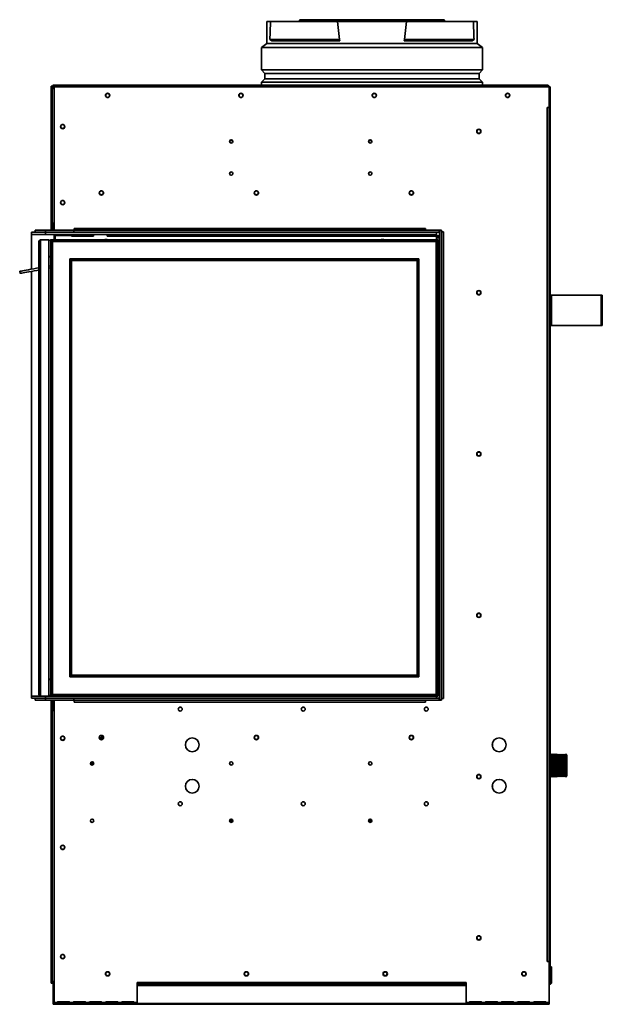
# Model space of a CAD drawing. Units: inches. Extents: x 12 to 193, y 19 to 126.
# Drawn here: x 151 to 172, y 19 to 55 of the extents above; entities that cross this region are included whole.
import ezdxf

# ---------------------------------------------------------------- set-up
doc = ezdxf.new("R2010")
doc.units = ezdxf.units.IN
doc.header["$LTSCALE"] = 12
doc.header["$MEASUREMENT"] = 0

msp = doc.modelspace()

# ---------------------------------------------------------------- linework, layer by layer
at = {"color": 7, "linetype": 'Continuous', "lineweight": 35}
for p, q in [((160.267, 55.022), (160.267, 54.223)), ((160.405, 55.022), (160.267, 55.022)), ((160.405, 55.022), (162.822, 55.022)), ((161.47, 55.087), (161.447, 55.078)), ((161.447, 55.078), (161.47, 55.022)), ((166.697, 55.078), (161.447, 55.078)), ((166.675, 55.087), (161.47, 55.087)), ((165.322, 55.022), (162.822, 55.022)), ((162.899, 54.372), (162.822, 55.022)), ((165.322, 55.022), (165.246, 54.372)), ((165.322, 55.022), (167.74, 55.022)), ((166.674, 55.022), (166.697, 55.078)), ((166.697, 55.078), (166.675, 55.087)), ((167.877, 55.022), (167.74, 55.022)), ((167.877, 54.223), (167.877, 55.022)), ((160.267, 54.223), (160.072, 54.087)), ((160.267, 54.223), (167.877, 54.223)), ((160.379, 54.372), (162.899, 54.372)), ((160.379, 54.372), (160.451, 54.323)), ((160.451, 54.323), (162.905, 54.323)), ((162.905, 54.323), (162.899, 54.372)), ((165.246, 54.372), (165.24, 54.323)), ((165.24, 54.323), (167.694, 54.323)), ((165.246, 54.372), (167.765, 54.372)), ((167.694, 54.323), (167.765, 54.372)), ((168.072, 54.087), (167.877, 54.223)), ((160.072, 54.087), (160.072, 53.272)), ((160.072, 54.087), (168.072, 54.087)), ((168.072, 53.272), (168.072, 54.087)), ((160.072, 53.272), (160.197, 53.147)), ((160.072, 53.272), (168.072, 53.272)), ((160.197, 53.147), (160.197, 52.947)), ((160.197, 53.147), (167.947, 53.147)), ((167.947, 53.147), (168.072, 53.272)), ((167.947, 52.947), (167.947, 53.147)), ((152.579, 52.687), (152.579, 52.723)), ((152.632, 52.723), (152.579, 52.723)), ((152.632, 52.723), (152.632, 52.656)), ((170.409, 52.723), (152.632, 52.723)), ((160.197, 52.947), (160.072, 52.822)), ((160.072, 52.822), (160.072, 52.723)), ((160.072, 52.822), (168.072, 52.822)), ((160.197, 52.947), (167.947, 52.947)), ((168.072, 52.822), (167.947, 52.947)), ((168.072, 52.723), (168.072, 52.822)), ((152.512, 52.687), (152.476, 52.687)), ((152.476, 52.687), (152.476, 47.473)), ((152.512, 52.687), (152.512, 52.656)), ((152.512, 52.687), (152.52, 52.687)), ((152.548, 52.656), (152.512, 52.656)), ((152.512, 52.656), (152.512, 52.603)), ((152.512, 52.603), (152.512, 47.723)), ((152.579, 52.603), (152.512, 52.603)), ((152.548, 52.656), (152.548, 52.603)), ((152.579, 52.62), (152.548, 52.62)), ((152.632, 52.687), (152.579, 52.687)), ((152.579, 52.656), (152.579, 47.473)), ((170.476, 52.656), (152.579, 52.656)), ((152.615, 52.656), (152.615, 52.687)), ((170.476, 52.687), (170.468, 52.687)), ((170.476, 52.656), (170.476, 52.687)), ((170.476, 52.656), (170.512, 52.656)), ((170.476, 52.656), (170.476, 20.875)), ((170.476, 51.906), (170.476, 52.656)), ((170.512, 52.656), (170.512, 20.875)), ((170.409, 51.906), (170.476, 51.906)), ((170.409, 21.017), (170.409, 51.906)), ((170.476, 51.906), (170.476, 21.017)), ((159.036, 50.712), (158.929, 50.712)), ((164.066, 50.712), (163.959, 50.712)), ((151.762, 47.323), (151.762, 47.398)), ((151.762, 47.398), (152.262, 47.398)), ((151.887, 47.473), (151.887, 47.398)), ((152.262, 47.473), (151.887, 47.473)), ((152.262, 47.473), (153.287, 47.473)), ((152.262, 47.473), (152.262, 47.398)), ((152.262, 47.398), (152.262, 47.323)), ((166.408, 47.398), (152.262, 47.398)), ((152.512, 47.723), (152.512, 47.473)), ((152.548, 47.723), (152.512, 47.723)), ((152.548, 47.723), (152.579, 47.723)), ((152.548, 47.723), (152.548, 47.473)), ((152.549, 47.534), (152.579, 47.534)), ((153.287, 47.473), (153.287, 47.398)), ((166.497, 47.473), (153.287, 47.473)), ((153.307, 47.54), (166.005, 47.54)), ((153.307, 47.473), (153.307, 47.54)), ((166.005, 47.54), (166.005, 47.473)), ((166.408, 47.323), (166.408, 47.398)), ((166.497, 47.398), (166.408, 47.398)), ((166.497, 47.473), (166.497, 47.398)), ((166.587, 47.473), (166.497, 47.473)), ((166.512, 47.463), (166.512, 30.483)), ((166.587, 47.463), (166.512, 47.463)), ((166.587, 47.463), (166.587, 47.473)), ((166.587, 47.463), (166.587, 30.483)), ((166.587, 47.411), (166.654, 47.411)), ((166.654, 47.411), (166.654, 30.535)), ((152.262, 47.323), (151.762, 47.323)), ((151.762, 47.323), (151.762, 46.062)), ((152.026, 30.683), (152.026, 47.063)), ((152.086, 47.123), (152.086, 30.623)), ((152.086, 47.123), (152.386, 47.123)), ((166.408, 47.323), (152.262, 47.323)), ((152.386, 30.623), (152.386, 47.123)), ((152.454, 47.128), (166.455, 47.128)), ((152.454, 30.623), (152.454, 47.128)), ((166.395, 47.068), (152.514, 47.068)), ((152.514, 47.068), (152.514, 30.683)), ((152.615, 47.255), (152.579, 47.255)), ((152.579, 47.128), (152.579, 47.255)), ((152.615, 47.128), (152.615, 47.287)), ((152.615, 47.287), (153.209, 47.287)), ((152.647, 47.287), (152.647, 47.323)), ((153.209, 47.287), (153.209, 47.252)), ((153.212, 47.287), (153.209, 47.287)), ((153.209, 47.252), (153.212, 47.252)), ((153.212, 47.315), (153.212, 47.323)), ((153.212, 47.315), (153.212, 47.255)), ((153.212, 47.252), (153.212, 47.255)), ((153.212, 47.255), (154.001, 47.255)), ((154.001, 47.255), (154.001, 47.323)), ((154.001, 47.287), (154.005, 47.287)), ((154.001, 47.255), (154.001, 47.252)), ((154.001, 47.252), (154.005, 47.252)), ((154.005, 47.252), (154.005, 47.323)), ((154.498, 47.323), (154.498, 47.252)), ((154.498, 47.287), (154.501, 47.287)), ((154.498, 47.252), (154.501, 47.252)), ((154.501, 47.323), (154.501, 47.255)), ((154.501, 47.252), (154.501, 47.255)), ((154.501, 47.255), (166.408, 47.255)), ((166.395, 30.683), (166.395, 47.068)), ((166.408, 47.255), (166.408, 47.323)), ((166.408, 47.128), (166.408, 47.255)), ((166.512, 47.233), (166.408, 47.233)), ((166.455, 47.128), (166.455, 30.623)), ((166.455, 47.108), (166.512, 47.108)), ((166.455, 47.083), (166.512, 47.083)), ((166.455, 46.761), (166.512, 46.761)), ((153.144, 46.438), (165.765, 46.438)), ((153.144, 31.313), (153.144, 46.438)), ((165.705, 46.378), (153.204, 46.378)), ((153.204, 46.378), (153.204, 31.373)), ((165.705, 31.373), (165.705, 46.378)), ((165.765, 46.438), (165.765, 31.313)), ((166.455, 46.502), (166.512, 46.502)), ((151.333, 45.986), (151.346, 45.912)), ((151.762, 45.986), (151.762, 30.623)), ((166.455, 45.825), (166.512, 45.825)), ((166.455, 45.608), (166.512, 45.608)), ((170.548, 45.129), (170.512, 45.129)), ((170.548, 45.129), (170.548, 44.027)), ((170.548, 45.129), (170.566, 45.129)), ((170.566, 45.129), (170.566, 44.027)), ((170.566, 45.129), (172.362, 45.129)), ((172.362, 45.129), (172.362, 44.027)), ((172.362, 45.129), (172.402, 45.129)), ((172.402, 44.027), (172.402, 45.129)), ((170.548, 44.027), (170.512, 44.027)), ((170.548, 44.027), (170.566, 44.027)), ((170.566, 44.027), (172.362, 44.027)), ((172.362, 44.027), (172.402, 44.027)), ((153.204, 31.373), (165.705, 31.373)), ((165.765, 31.313), (153.144, 31.313)), ((166.512, 31.261), (166.455, 31.261)), ((166.512, 31.173), (166.455, 31.173)), ((166.512, 31.153), (166.455, 31.153)), ((152.514, 30.683), (166.395, 30.683)), ((166.395, 30.683), (166.455, 30.623)), ((151.762, 30.548), (151.762, 30.623)), ((151.762, 30.623), (152.262, 30.623)), ((152.262, 30.548), (151.762, 30.548)), ((151.887, 30.473), (151.887, 30.548)), ((152.262, 30.473), (151.887, 30.473)), ((152.262, 30.623), (152.262, 30.548)), ((152.262, 30.623), (166.408, 30.623)), ((152.262, 30.548), (166.408, 30.548)), ((152.262, 30.473), (152.262, 30.548)), ((152.262, 30.473), (153.287, 30.473)), ((152.476, 30.473), (152.476, 27.604)), ((152.512, 30.473), (152.512, 30.098)), ((152.548, 30.473), (152.548, 30.098)), ((152.579, 30.412), (152.549, 30.412)), ((152.579, 30.473), (152.579, 19.54)), ((153.287, 30.473), (153.287, 30.548)), ((153.287, 30.473), (166.497, 30.473)), ((153.307, 30.406), (153.307, 30.473)), ((166.005, 30.406), (153.307, 30.406)), ((166.005, 30.473), (166.005, 30.406)), ((166.408, 30.623), (166.408, 30.548)), ((166.455, 30.623), (166.408, 30.623)), ((166.408, 30.548), (166.497, 30.548)), ((166.497, 30.473), (166.497, 30.548)), ((166.497, 30.473), (166.587, 30.473)), ((166.587, 30.483), (166.512, 30.483)), ((166.654, 30.535), (166.587, 30.535)), ((166.587, 30.473), (166.587, 30.483)), ((152.548, 30.098), (152.512, 30.098)), ((152.512, 30.098), (152.512, 20.3)), ((152.579, 30.098), (152.548, 30.098)), ((154.219, 29.117), (154.226, 29.124)), ((154.226, 29.124), (154.349, 29.093)), ((154.262, 29.115), (154.291, 29.138)), ((154.291, 29.138), (154.355, 29.112)), ((154.302, 29.192), (154.298, 29.135)), ((168.437, 28.94), (168.437, 28.781)), ((170.517, 28.532), (170.512, 28.526)), ((170.522, 28.532), (170.517, 28.532)), ((170.517, 27.967), (170.517, 28.532)), ((170.553, 28.474), (170.522, 28.532)), ((170.522, 28.532), (170.522, 27.689)), ((170.589, 28.532), (170.553, 28.474)), ((170.592, 28.532), (170.589, 28.532)), ((170.589, 27.967), (170.589, 28.532)), ((170.625, 28.472), (170.592, 28.532)), ((170.592, 28.532), (170.592, 27.689)), ((170.661, 28.53), (170.625, 28.472)), ((170.664, 28.53), (170.661, 28.53)), ((170.661, 28.53), (170.661, 27.691)), ((170.696, 28.47), (170.664, 28.53)), ((170.664, 28.53), (170.664, 27.691)), ((170.732, 28.528), (170.696, 28.47)), ((170.735, 28.528), (170.732, 28.528)), ((170.732, 28.528), (170.732, 27.693)), ((170.767, 28.467), (170.735, 28.528)), ((170.735, 28.528), (170.735, 27.693)), ((170.804, 28.526), (170.767, 28.467)), ((170.806, 28.526), (170.804, 28.526)), ((170.804, 28.526), (170.804, 27.695)), ((170.839, 28.465), (170.806, 28.526)), ((170.806, 28.526), (170.806, 27.695)), ((170.875, 28.523), (170.839, 28.465)), ((170.878, 28.523), (170.875, 28.523)), ((170.875, 28.523), (170.875, 27.697)), ((170.91, 28.463), (170.878, 28.523)), ((170.878, 28.523), (170.878, 27.698)), ((170.946, 28.521), (170.91, 28.463)), ((170.949, 28.521), (170.946, 28.521)), ((170.946, 28.521), (170.946, 27.7)), ((170.982, 28.461), (170.949, 28.521)), ((170.949, 28.521), (170.949, 27.7)), ((171.018, 28.519), (170.982, 28.461)), ((171.021, 28.519), (171.018, 28.519)), ((171.018, 28.519), (171.018, 27.702)), ((171.053, 28.458), (171.021, 28.519)), ((171.021, 28.519), (171.021, 27.702)), ((171.089, 28.517), (171.053, 28.458)), ((171.092, 28.517), (171.089, 28.517)), ((171.089, 28.517), (171.089, 27.704)), ((171.124, 28.456), (171.092, 28.517)), ((171.092, 28.517), (171.092, 27.704)), ((170.476, 28.486), (170.476, 28.486)), ((170.553, 28.474), (170.553, 27.747)), ((170.625, 28.472), (170.625, 27.749)), ((170.696, 28.47), (170.696, 27.751)), ((170.767, 28.467), (170.767, 27.754)), ((170.839, 28.465), (170.839, 27.756)), ((170.91, 28.463), (170.91, 27.758)), ((170.982, 28.461), (170.982, 27.76)), ((171.053, 28.458), (171.053, 27.763)), ((171.124, 28.456), (171.124, 27.765)), ((170.517, 27.689), (170.517, 27.967)), ((170.589, 27.689), (170.589, 27.967)), ((152.476, 27.604), (152.512, 27.604)), ((152.476, 27.577), (152.476, 27.604)), ((152.476, 27.577), (152.512, 27.577)), ((152.476, 27.577), (152.476, 27.464)), ((152.512, 27.464), (152.476, 27.464)), ((152.476, 27.464), (152.476, 27.444)), ((152.512, 27.444), (152.476, 27.444)), ((152.476, 27.416), (152.476, 27.444)), ((168.437, 27.44), (168.437, 27.281)), ((170.476, 27.734), (170.476, 27.735)), ((170.512, 27.695), (170.517, 27.689)), ((170.517, 27.689), (170.522, 27.689)), ((170.522, 27.689), (170.553, 27.747)), ((170.553, 27.747), (170.589, 27.689)), ((170.589, 27.689), (170.592, 27.689)), ((170.592, 27.689), (170.625, 27.749)), ((170.625, 27.749), (170.661, 27.691)), ((170.661, 27.691), (170.664, 27.691)), ((170.664, 27.691), (170.696, 27.751)), ((170.696, 27.751), (170.732, 27.693)), ((170.732, 27.693), (170.735, 27.693)), ((170.735, 27.693), (170.767, 27.754)), ((170.767, 27.754), (170.804, 27.695)), ((170.804, 27.695), (170.806, 27.695)), ((170.806, 27.695), (170.839, 27.756)), ((170.839, 27.756), (170.875, 27.697)), ((170.875, 27.697), (170.878, 27.698)), ((170.878, 27.698), (170.91, 27.758)), ((170.91, 27.758), (170.946, 27.7)), ((170.946, 27.7), (170.949, 27.7)), ((170.949, 27.7), (170.982, 27.76)), ((170.982, 27.76), (171.018, 27.702)), ((171.018, 27.702), (171.021, 27.702)), ((171.021, 27.702), (171.053, 27.763)), ((171.053, 27.763), (171.089, 27.704)), ((171.089, 27.704), (171.092, 27.704)), ((171.092, 27.704), (171.124, 27.765)), ((152.476, 27.416), (152.512, 27.416)), ((152.476, 21.669), (152.476, 27.416)), ((158.922, 26.11), (159.042, 26.11)), ((163.952, 26.11), (164.072, 26.11)), ((170.476, 24.7), (170.476, 24.7)), ((170.476, 23.986), (170.476, 23.986)), ((152.476, 21.669), (152.512, 21.669)), ((152.476, 21.641), (152.476, 21.669)), ((152.476, 21.641), (152.512, 21.641)), ((152.476, 21.641), (152.476, 21.621)), ((152.512, 21.621), (152.476, 21.621)), ((152.476, 21.621), (152.476, 21.508)), ((152.512, 21.508), (152.476, 21.508)), ((152.476, 21.481), (152.476, 21.508)), ((152.476, 21.481), (152.512, 21.481)), ((152.476, 21.481), (152.476, 20.236)), ((170.476, 21.536), (170.476, 21.536)), ((170.476, 21.017), (170.409, 21.017)), ((170.476, 21.017), (170.476, 19.54)), ((170.476, 20.875), (170.512, 20.875)), ((170.476, 20.875), (170.476, 20.825)), ((170.476, 20.825), (170.525, 20.825)), ((170.512, 20.875), (170.512, 20.825)), ((170.525, 20.825), (170.525, 20.267)), ((170.532, 20.267), (170.532, 20.825)), ((170.532, 20.825), (170.568, 20.825)), ((170.568, 20.267), (170.568, 20.825)), ((152.512, 20.236), (152.476, 20.236)), ((152.512, 20.3), (152.579, 20.3)), ((152.512, 20.3), (152.512, 20.267)), ((152.512, 20.236), (152.512, 20.267)), ((152.548, 20.267), (152.512, 20.267)), ((152.52, 20.236), (152.512, 20.236)), ((152.545, 19.54), (152.545, 20.209)), ((152.548, 20.3), (152.548, 20.267)), ((152.579, 20.299), (152.548, 20.299)), ((155.579, 20.267), (167.476, 20.267)), ((155.579, 19.54), (155.579, 20.267)), ((155.579, 20.2), (167.476, 20.2)), ((167.476, 20.164), (155.579, 20.164)), ((167.476, 20.267), (167.476, 19.54)), ((170.476, 20.2), (170.501, 20.2)), ((170.532, 20.267), (170.568, 20.267)), ((152.545, 19.473), (152.545, 19.54)), ((152.545, 19.473), (152.643, 19.473)), ((152.579, 19.54), (152.579, 19.509)), ((152.677, 19.54), (152.579, 19.54)), ((152.579, 19.509), (152.579, 19.473)), ((152.829, 19.509), (152.579, 19.509)), ((152.829, 19.473), (152.579, 19.473)), ((152.643, 19.473), (152.695, 19.473)), ((152.695, 19.473), (153.07, 19.473)), ((153.012, 19.567), (152.721, 19.567)), ((153.104, 19.568), (152.729, 19.568)), ((155.329, 19.509), (152.829, 19.509)), ((152.829, 19.509), (152.829, 19.473)), ((155.329, 19.473), (152.829, 19.473)), ((153.012, 19.509), (153.012, 19.568)), ((153.07, 19.473), (153.122, 19.473)), ((153.122, 19.473), (153.224, 19.473)), ((153.259, 19.54), (153.156, 19.54)), ((153.224, 19.473), (153.276, 19.473)), ((153.276, 19.473), (153.651, 19.473)), ((153.686, 19.568), (153.311, 19.568)), ((153.651, 19.473), (153.703, 19.473)), ((153.703, 19.473), (153.805, 19.473)), ((153.84, 19.54), (153.738, 19.54)), ((153.805, 19.473), (153.857, 19.473)), ((153.857, 19.473), (154.232, 19.473)), ((154.267, 19.568), (153.892, 19.568)), ((154.232, 19.473), (154.284, 19.473)), ((154.284, 19.473), (154.386, 19.473)), ((154.421, 19.54), (154.319, 19.54)), ((154.386, 19.473), (154.438, 19.473)), ((154.438, 19.473), (154.813, 19.473)), ((154.848, 19.568), (154.473, 19.568)), ((154.813, 19.473), (154.865, 19.473)), ((154.865, 19.473), (154.968, 19.473)), ((155.002, 19.54), (154.9, 19.54)), ((154.968, 19.473), (155.02, 19.473)), ((155.02, 19.473), (155.395, 19.473)), ((155.429, 19.568), (155.054, 19.568)), ((155.329, 19.509), (155.329, 19.473)), ((155.579, 19.509), (155.329, 19.509)), ((155.579, 19.473), (155.329, 19.473)), ((155.395, 19.473), (155.447, 19.473)), ((155.447, 19.473), (155.545, 19.473)), ((155.579, 19.54), (155.481, 19.54)), ((155.545, 19.473), (155.545, 19.473)), ((155.579, 19.509), (155.579, 19.54)), ((155.579, 19.509), (155.579, 19.473)), ((155.579, 19.473), (167.476, 19.473)), ((167.401, 19.473), (167.499, 19.473)), ((167.401, 19.473), (167.401, 19.473)), ((167.476, 19.54), (167.476, 19.509)), ((167.574, 19.54), (167.476, 19.54)), ((167.476, 19.509), (167.476, 19.473)), ((167.726, 19.509), (167.476, 19.509)), ((167.726, 19.473), (167.476, 19.473)), ((167.499, 19.473), (167.551, 19.473)), ((167.551, 19.473), (167.926, 19.473)), ((168.001, 19.568), (167.626, 19.568)), ((170.226, 19.509), (167.726, 19.509)), ((167.726, 19.509), (167.726, 19.473)), ((170.226, 19.473), (167.726, 19.473)), ((167.926, 19.473), (167.978, 19.473)), ((167.978, 19.473), (168.081, 19.473)), ((168.156, 19.54), (168.053, 19.54)), ((168.081, 19.473), (168.133, 19.473)), ((168.133, 19.473), (168.508, 19.473)), ((168.583, 19.568), (168.208, 19.568)), ((168.508, 19.473), (168.56, 19.473)), ((168.56, 19.473), (168.662, 19.473)), ((168.737, 19.54), (168.635, 19.54)), ((168.662, 19.473), (168.714, 19.473)), ((168.714, 19.473), (169.089, 19.473)), ((169.164, 19.568), (168.789, 19.568)), ((169.089, 19.473), (169.141, 19.473)), ((169.141, 19.473), (169.243, 19.473)), ((169.318, 19.54), (169.216, 19.54)), ((169.243, 19.473), (169.295, 19.473)), ((169.295, 19.473), (169.67, 19.473)), ((169.745, 19.568), (169.37, 19.568)), ((169.67, 19.473), (169.722, 19.473)), ((169.722, 19.473), (169.824, 19.473)), ((169.899, 19.54), (169.797, 19.54)), ((169.824, 19.473), (169.876, 19.473)), ((169.876, 19.473), (170.251, 19.473)), ((170.326, 19.568), (169.951, 19.568)), ((170.068, 19.568), (170.068, 19.509)), ((170.251, 19.567), (170.068, 19.567)), ((170.476, 19.509), (170.226, 19.509)), ((170.226, 19.509), (170.226, 19.473)), ((170.476, 19.473), (170.226, 19.473)), ((170.251, 19.473), (170.303, 19.473)), ((170.303, 19.473), (170.401, 19.473)), ((170.476, 19.54), (170.378, 19.54)), ((170.401, 19.473), (170.401, 19.473)), ((170.476, 19.509), (170.476, 19.54)), ((170.476, 19.509), (170.476, 19.473))]:
    msp.add_line(p, q, dxfattribs=at)
at = {"color": 8, "linetype": 'Continuous', "lineweight": 35}
for p, q in [((154.005, 47.255), (154.001, 47.255)), ((154.501, 47.255), (154.498, 47.255)), ((166.408, 47.267), (166.512, 47.267)), ((166.512, 47.202), (166.408, 47.202)), ((166.455, 31.198), (166.512, 31.198)), ((166.512, 30.904), (166.455, 30.904)), ((166.455, 30.886), (166.512, 30.886)), ((155.579, 20.148), (167.476, 20.148)), ((170.525, 20.267), (170.476, 20.267)), ((152.579, 19.54), (152.545, 19.54)), ((152.695, 19.473), (152.695, 19.473)), ((153.07, 19.473), (153.07, 19.473)), ((153.276, 19.473), (153.276, 19.473)), ((153.651, 19.473), (153.651, 19.473)), ((153.857, 19.473), (153.857, 19.473)), ((154.232, 19.473), (154.232, 19.473)), ((154.438, 19.473), (154.438, 19.473)), ((154.813, 19.473), (154.813, 19.473)), ((155.02, 19.473), (155.02, 19.473)), ((155.395, 19.473), (155.395, 19.473)), ((167.476, 19.507), (155.579, 19.507)), ((167.551, 19.473), (167.551, 19.473)), ((167.926, 19.473), (167.926, 19.473)), ((168.133, 19.473), (168.133, 19.473)), ((168.508, 19.473), (168.508, 19.473)), ((168.714, 19.473), (168.714, 19.473)), ((169.089, 19.473), (169.089, 19.473)), ((169.295, 19.473), (169.295, 19.473)), ((169.67, 19.473), (169.67, 19.473)), ((169.876, 19.473), (169.876, 19.473)), ((170.251, 19.473), (170.251, 19.473)), ((170.379, 19.54), (170.303, 19.54))]:
    msp.add_line(p, q, dxfattribs=at)
at = {"color": 7, "linetype": 'Continuous', "lineweight": 35, "flags": 128}
for points in [[(152.454, 47.128), (152.455, 47.127), (152.458, 47.125), (152.462, 47.12), (152.468, 47.114), (152.476, 47.107), (152.484, 47.098), (152.494, 47.089), (152.504, 47.079), (152.514, 47.068)], [(164.406, 47.128), (164.439, 47.132), (164.505, 47.128)], [(166.395, 47.068), (166.407, 47.08), (166.418, 47.091), (166.429, 47.101), (166.438, 47.111), (166.445, 47.118), (166.451, 47.124), (166.454, 47.127), (166.455, 47.128)], [(153.144, 46.438), (153.156, 46.426), (153.167, 46.415), (153.178, 46.405), (153.187, 46.396), (153.194, 46.388), (153.2, 46.383), (153.203, 46.379), (153.204, 46.378)], [(165.765, 46.438), (165.754, 46.426), (165.742, 46.415), (165.732, 46.405), (165.723, 46.396), (165.716, 46.388), (165.71, 46.383), (165.707, 46.379), (165.705, 46.378)], [(151.333, 45.986), (151.339, 45.987), (151.36, 45.991), (151.394, 45.997), (151.441, 46.005), (151.5, 46.015), (151.57, 46.028), (151.651, 46.042), (151.741, 46.058), (151.839, 46.075), (151.944, 46.094), (152.026, 46.108)], [(151.346, 45.912), (151.352, 45.913), (151.373, 45.917), (151.407, 45.923), (151.454, 45.931), (151.513, 45.942), (151.583, 45.954), (151.664, 45.968), (151.754, 45.984), (151.852, 46.001), (151.957, 46.02), (152.026, 46.032)], [(152.386, 46.172), (152.399, 46.174), (152.454, 46.184)], [(152.386, 46.096), (152.412, 46.1), (152.454, 46.108)], [(153.204, 31.373), (153.203, 31.372), (153.2, 31.369), (153.194, 31.363), (153.187, 31.356), (153.178, 31.346), (153.167, 31.336), (153.156, 31.325), (153.144, 31.313)], [(165.705, 31.373), (165.706, 31.372), (165.709, 31.37), (165.713, 31.365), (165.719, 31.359), (165.727, 31.352), (165.735, 31.343), (165.745, 31.334), (165.755, 31.324), (165.765, 31.313)], [(152.454, 30.623), (152.456, 30.624), (152.459, 30.628), (152.465, 30.633), (152.472, 30.641), (152.481, 30.65), (152.491, 30.66), (152.503, 30.671), (152.514, 30.683)]]:
    msp.add_lwpolyline(points, dxfattribs=at)
at = {"color": 7, "linetype": 'Continuous', "lineweight": 35}
for centre, radius in [((154.512, 52.348), 0.078), ((154.512, 52.348), 0.07), ((159.334, 52.348), 0.078), ((159.334, 52.348), 0.07), ((164.155, 52.348), 0.078), ((164.155, 52.348), 0.07), ((168.976, 52.348), 0.078), ((168.976, 52.348), 0.07), ((152.887, 51.223), 0.078), ((152.887, 51.223), 0.07), ((167.937, 51.048), 0.078), ((167.937, 51.048), 0.07), ((158.982, 50.686), 0.06), ((164.012, 50.686), 0.06), ((158.982, 49.523), 0.06), ((164.012, 49.523), 0.06), ((154.287, 48.823), 0.078), ((154.287, 48.823), 0.07), ((159.892, 48.823), 0.078), ((159.892, 48.823), 0.07), ((165.497, 48.823), 0.078), ((165.497, 48.823), 0.07), ((152.887, 48.473), 0.078), ((152.887, 48.473), 0.07), ((167.937, 45.213), 0.078), ((167.937, 45.213), 0.07), ((167.937, 39.379), 0.078), ((167.937, 39.379), 0.07), ((167.937, 33.544), 0.078), ((167.937, 33.544), 0.07), ((157.139, 30.151), 0.07), ((161.587, 30.151), 0.07), ((166.036, 30.151), 0.07), ((152.887, 29.098), 0.078), ((152.887, 29.098), 0.07), ((154.287, 29.123), 0.078), ((154.287, 29.123), 0.07), ((157.574, 28.86), 0.25), ((159.892, 29.123), 0.078), ((159.892, 29.123), 0.07), ((165.497, 29.123), 0.078), ((165.497, 29.123), 0.07), ((168.674, 28.86), 0.25), ((153.952, 28.186), 0.06), ((158.982, 28.186), 0.06), ((164.012, 28.186), 0.06), ((167.937, 27.709), 0.078), ((157.574, 27.36), 0.25), ((167.937, 27.709), 0.07), ((168.674, 27.36), 0.25), ((157.139, 26.727), 0.07), ((161.587, 26.727), 0.07), ((166.036, 26.727), 0.07), ((153.952, 26.113), 0.06), ((158.982, 26.113), 0.06), ((164.012, 26.113), 0.06), ((152.887, 25.149), 0.078), ((152.887, 25.149), 0.07), ((167.937, 21.875), 0.078), ((167.937, 21.875), 0.07), ((152.887, 21.2), 0.078), ((152.887, 21.2), 0.07), ((154.512, 20.575), 0.078), ((154.512, 20.575), 0.07), ((159.531, 20.575), 0.078), ((159.531, 20.575), 0.07), ((164.55, 20.575), 0.078), ((164.55, 20.575), 0.07), ((169.568, 20.575), 0.078), ((169.568, 20.575), 0.07)]:
    msp.add_circle(centre, radius, dxfattribs=at)
for centre, radius, start, end in [((152.579, 52.656), 0.067, 90, 180), ((152.579, 52.656), 0.031, 90, 180), ((152.579, 47.54), 0.031, 180, 270), ((152.579, 47.54), 0.067, 242.4394, 270), ((152.086, 47.063), 0.06, 90, 180), ((152.465, 47.048), 0.0787, 97.9032, 180), ((152.647, 47.255), 0.068, 90, 180), ((154.454, 46.821), 0.315, 77.0907, 102.9093), ((154.454, 46.821), 0.311, 80.7739, 99.2261), ((164.455, 46.821), 0.315, 77.0907, 102.9093), ((152.465, 46.584), 0.0787, 180, 262.0968), ((152.465, 31.162), 0.0787, 97.9032, 180), ((152.086, 30.683), 0.06, 180, 270), ((152.465, 30.698), 0.0787, 180, 251.6044), ((152.579, 30.406), 0.067, 90, 117.5606), ((152.579, 30.406), 0.031, 90, 180), ((152.579, 20.267), 0.067, 180, 270), ((152.579, 20.267), 0.031, 180, 270), ((152.729, 19.505), 0.0625, 90, 146.2802), ((153.104, 19.505), 0.0625, 33.7198, 90), ((153.311, 19.505), 0.0625, 90, 146.2802), ((153.686, 19.505), 0.0625, 33.7198, 90), ((153.892, 19.505), 0.0625, 90, 146.2802), ((154.267, 19.505), 0.0625, 33.7198, 90), ((154.473, 19.505), 0.0625, 90, 146.2802), ((154.848, 19.505), 0.0625, 33.7198, 90), ((155.054, 19.505), 0.0625, 90, 146.2802), ((155.429, 19.505), 0.0625, 33.7198, 90), ((167.626, 19.505), 0.0625, 90, 146.2802), ((168.001, 19.505), 0.0625, 33.7198, 90), ((168.208, 19.505), 0.0625, 90, 146.2802), ((168.583, 19.505), 0.0625, 33.7198, 90), ((168.789, 19.505), 0.0625, 90, 146.2802), ((169.164, 19.505), 0.0625, 33.7198, 90), ((169.37, 19.505), 0.0625, 90, 146.2802), ((169.745, 19.505), 0.0625, 33.7198, 90), ((169.951, 19.505), 0.0625, 90, 146.2802), ((170.251, 19.505), 0.0625, 33.8106, 89.9983), ((170.326, 19.505), 0.0625, 33.7198, 90)]:
    msp.add_arc(centre, radius, start, end, dxfattribs=at)
for start_param, end_param in [(1.242342, 1.263118), (5.020067, 5.040844)]:
    msp.add_ellipse((164.072, 44.397), major_axis=(0, 32.938), ratio=0.117645, start_param=start_param, end_param=end_param, dxfattribs=at)
for points, knots in [([(170.433, 52.656), (170.431, 52.665), (170.427, 52.683), (170.421, 52.705), (170.415, 52.72), (170.411, 52.722), (170.409, 52.723)], [0, 0, 0, 0, 0.250012, 0.499996, 0.750006, 1, 1, 1, 1]), ([(170.409, 52.723), (170.418, 52.722), (170.436, 52.72), (170.458, 52.705), (170.473, 52.683), (170.475, 52.665), (170.476, 52.656)], [0, 0, 0, 0, 0.250001, 0.500002, 0.749986, 1, 1, 1, 1]), ([(170.428, 52.681), (170.429, 52.68), (170.434, 52.677), (170.439, 52.668), (170.44, 52.66), (170.44, 52.656)], [0, 0, 0, 0, 0.154593, 0.577297, 1, 1, 1, 1]), ([(153.978, 28.239), (153.974, 28.236), (153.961, 28.226), (153.949, 28.201), (153.947, 28.169), (153.953, 28.143), (153.962, 28.131), (153.965, 28.128)], [0, 0, 0, 0, 0.11846, 0.387197, 0.65614, 0.914289, 1, 1, 1, 1]), ([(153.95, 28.165), (153.949, 28.16), (153.946, 28.147), (153.953, 28.134), (153.957, 28.127)], [0, 0, 0, 0, 0.376636, 1, 1, 1, 1]), ([(153.976, 28.24), (153.967, 28.232), (153.956, 28.223), (153.955, 28.21), (153.955, 28.208)], [0, 0, 0, 0, 0.834078, 1, 1, 1, 1]), ([(170.525, 20.267), (170.523, 20.258), (170.521, 20.249), (170.517, 20.233), (170.515, 20.226), (170.511, 20.213), (170.509, 20.208), (170.505, 20.201), (170.503, 20.2), (170.501, 20.2)], [0, 0, 0, 0, 0.25, 0.25, 0.5, 0.5, 0.75, 0.75, 1, 1, 1, 1]), ([(170.501, 20.2), (170.51, 20.2), (170.519, 20.201), (170.535, 20.208), (170.543, 20.213), (170.555, 20.226), (170.56, 20.233), (170.567, 20.249), (170.568, 20.258), (170.568, 20.267)], [0, 0, 0, 0, 0.25, 0.25, 0.5, 0.5, 0.75, 0.75, 1, 1, 1, 1]), ([(170.52, 20.242), (170.521, 20.243), (170.526, 20.246), (170.531, 20.255), (170.532, 20.263), (170.532, 20.267)], [0, 0, 0, 0, 0.1546212, 0.5773246, 1, 1, 1, 1]), ([(152.677, 19.54), (152.676, 19.538), (152.673, 19.535), (152.669, 19.529), (152.667, 19.523), (152.667, 19.518), (152.667, 19.514), (152.669, 19.511), (152.673, 19.509), (152.676, 19.509), (152.677, 19.509)], [0, 0, 0, 0, 0.132851, 0.259314, 0.380975, 0.500045, 0.61837, 0.738041, 0.863838, 1, 1, 1, 1]), ([(152.677, 19.54), (152.676, 19.536), (152.673, 19.528), (152.67, 19.517), (152.669, 19.511), (152.668, 19.509)], [0, 0, 0, 0, 0.377825, 0.769312, 1, 1, 1, 1]), ([(153.164, 19.517), (153.163, 19.521), (153.161, 19.528), (153.158, 19.536), (153.156, 19.54)], [0, 0, 0, 0, 0.45748, 1, 1, 1, 1]), ([(153.156, 19.509), (153.158, 19.509), (153.161, 19.509), (153.164, 19.511), (153.166, 19.514), (153.167, 19.518), (153.166, 19.523), (153.164, 19.529), (153.161, 19.535), (153.158, 19.538), (153.156, 19.54)], [0, 0, 0, 0, 0.132853, 0.259305, 0.380973, 0.500032, 0.618385, 0.738023, 0.863832, 1, 1, 1, 1]), ([(153.259, 19.54), (153.257, 19.538), (153.254, 19.535), (153.251, 19.529), (153.249, 19.523), (153.248, 19.518), (153.249, 19.514), (153.251, 19.511), (153.254, 19.509), (153.257, 19.509), (153.259, 19.509)], [0, 0, 0, 0, 0.132851, 0.259315, 0.380975, 0.500046, 0.61837, 0.73804, 0.863838, 1, 1, 1, 1]), ([(153.259, 19.54), (153.257, 19.536), (153.254, 19.528), (153.252, 19.521), (153.251, 19.517)], [0, 0, 0, 0, 0.517056, 1, 1, 1, 1]), ([(153.745, 19.517), (153.744, 19.521), (153.742, 19.528), (153.739, 19.536), (153.738, 19.54)], [0, 0, 0, 0, 0.45748, 1, 1, 1, 1]), ([(153.738, 19.509), (153.739, 19.509), (153.742, 19.509), (153.746, 19.511), (153.748, 19.514), (153.748, 19.518), (153.748, 19.523), (153.746, 19.529), (153.742, 19.535), (153.739, 19.538), (153.738, 19.54)], [0, 0, 0, 0, 0.1328531, 0.2593054, 0.3809727, 0.5000322, 0.6183851, 0.738022, 0.8638323, 1, 1, 1, 1]), ([(153.84, 19.54), (153.838, 19.538), (153.835, 19.535), (153.832, 19.529), (153.83, 19.523), (153.829, 19.518), (153.83, 19.514), (153.832, 19.511), (153.835, 19.509), (153.838, 19.509), (153.84, 19.509)], [0, 0, 0, 0, 0.132851, 0.259314, 0.380974, 0.500045, 0.61837, 0.738041, 0.863837, 1, 1, 1, 1]), ([(153.84, 19.54), (153.838, 19.536), (153.835, 19.528), (153.833, 19.521), (153.832, 19.517)], [0, 0, 0, 0, 0.517055, 1, 1, 1, 1]), ([(154.326, 19.517), (154.325, 19.521), (154.324, 19.528), (154.321, 19.536), (154.319, 19.54)], [0, 0, 0, 0, 0.45748, 1, 1, 1, 1]), ([(154.319, 19.509), (154.32, 19.509), (154.324, 19.509), (154.327, 19.511), (154.329, 19.514), (154.33, 19.518), (154.329, 19.523), (154.327, 19.529), (154.324, 19.535), (154.32, 19.538), (154.319, 19.54)], [0, 0, 0, 0, 0.132855, 0.259305, 0.380973, 0.500032, 0.618385, 0.738022, 0.863832, 1, 1, 1, 1]), ([(154.421, 19.54), (154.42, 19.538), (154.416, 19.535), (154.413, 19.529), (154.411, 19.523), (154.41, 19.518), (154.411, 19.514), (154.413, 19.511), (154.416, 19.509), (154.42, 19.509), (154.421, 19.509)], [0, 0, 0, 0, 0.132851, 0.259314, 0.380974, 0.500045, 0.61837, 0.738041, 0.863837, 1, 1, 1, 1]), ([(154.421, 19.54), (154.42, 19.536), (154.416, 19.528), (154.415, 19.521), (154.414, 19.517)], [0, 0, 0, 0, 0.517055, 1, 1, 1, 1]), ([(154.9, 19.509), (154.902, 19.509), (154.905, 19.509), (154.908, 19.511), (154.91, 19.514), (154.911, 19.518), (154.91, 19.523), (154.908, 19.529), (154.905, 19.535), (154.902, 19.538), (154.9, 19.54)], [0, 0, 0, 0, 0.132855, 0.259305, 0.380973, 0.500032, 0.618385, 0.738022, 0.863832, 1, 1, 1, 1]), ([(154.907, 19.517), (154.907, 19.521), (154.905, 19.528), (154.902, 19.536), (154.9, 19.54)], [0, 0, 0, 0, 0.45748, 1, 1, 1, 1]), ([(155.002, 19.54), (155.001, 19.538), (154.998, 19.535), (154.994, 19.529), (154.992, 19.523), (154.992, 19.518), (154.992, 19.514), (154.994, 19.511), (154.998, 19.509), (155.001, 19.509), (155.002, 19.509)], [0, 0, 0, 0, 0.132851, 0.259314, 0.380974, 0.500045, 0.618369, 0.73804, 0.863839, 1, 1, 1, 1]), ([(155.002, 19.54), (155.001, 19.536), (154.998, 19.528), (154.996, 19.521), (154.995, 19.517)], [0, 0, 0, 0, 0.517055, 1, 1, 1, 1]), ([(155.489, 19.517), (155.488, 19.521), (155.486, 19.528), (155.483, 19.536), (155.481, 19.54)], [0, 0, 0, 0, 0.4574782, 1, 1, 1, 1]), ([(155.481, 19.509), (155.483, 19.509), (155.486, 19.509), (155.489, 19.511), (155.491, 19.514), (155.492, 19.518), (155.491, 19.523), (155.489, 19.529), (155.486, 19.535), (155.483, 19.538), (155.481, 19.54)], [0, 0, 0, 0, 0.132853, 0.259304, 0.380972, 0.500032, 0.618385, 0.738021, 0.863831, 1, 1, 1, 1]), ([(167.574, 19.54), (167.573, 19.538), (167.57, 19.535), (167.566, 19.529), (167.564, 19.523), (167.564, 19.518), (167.564, 19.514), (167.566, 19.511), (167.57, 19.509), (167.573, 19.509), (167.574, 19.509)], [0, 0, 0, 0, 0.132853, 0.259316, 0.380973, 0.500044, 0.618368, 0.738036, 0.863837, 1, 1, 1, 1]), ([(167.574, 19.54), (167.573, 19.536), (167.57, 19.528), (167.568, 19.521), (167.567, 19.517)], [0, 0, 0, 0, 0.51706, 1, 1, 1, 1]), ([(168.053, 19.509), (168.055, 19.509), (168.058, 19.509), (168.061, 19.511), (168.063, 19.514), (168.064, 19.518), (168.063, 19.523), (168.061, 19.529), (168.058, 19.535), (168.055, 19.538), (168.053, 19.54)], [0, 0, 0, 0, 0.132857, 0.25931, 0.380976, 0.500035, 0.618389, 0.738025, 0.86383, 1, 1, 1, 1]), ([(168.061, 19.517), (168.06, 19.521), (168.058, 19.528), (168.055, 19.536), (168.053, 19.54)], [0, 0, 0, 0, 0.457477, 1, 1, 1, 1]), ([(168.156, 19.54), (168.154, 19.538), (168.151, 19.535), (168.148, 19.529), (168.146, 19.523), (168.145, 19.518), (168.146, 19.514), (168.148, 19.511), (168.151, 19.509), (168.154, 19.509), (168.156, 19.509)], [0, 0, 0, 0, 0.132854, 0.259317, 0.380975, 0.500046, 0.61837, 0.738045, 0.863836, 1, 1, 1, 1]), ([(168.156, 19.54), (168.154, 19.536), (168.151, 19.528), (168.149, 19.521), (168.148, 19.517)], [0, 0, 0, 0, 0.51706, 1, 1, 1, 1]), ([(168.642, 19.517), (168.641, 19.521), (168.639, 19.528), (168.636, 19.536), (168.635, 19.54)], [0, 0, 0, 0, 0.457477, 1, 1, 1, 1]), ([(168.635, 19.509), (168.636, 19.509), (168.639, 19.509), (168.643, 19.511), (168.645, 19.514), (168.645, 19.518), (168.645, 19.523), (168.643, 19.529), (168.639, 19.535), (168.636, 19.538), (168.635, 19.54)], [0, 0, 0, 0, 0.132856, 0.259307, 0.380973, 0.500033, 0.618386, 0.738027, 0.863831, 1, 1, 1, 1]), ([(168.737, 19.54), (168.735, 19.538), (168.732, 19.535), (168.729, 19.529), (168.727, 19.523), (168.726, 19.518), (168.727, 19.514), (168.729, 19.511), (168.732, 19.509), (168.735, 19.509), (168.737, 19.509)], [0, 0, 0, 0, 0.132855, 0.25931, 0.380976, 0.500046, 0.618372, 0.738042, 0.863834, 1, 1, 1, 1]), ([(168.737, 19.54), (168.735, 19.536), (168.732, 19.528), (168.73, 19.521), (168.729, 19.517)], [0, 0, 0, 0, 0.51706, 1, 1, 1, 1]), ([(169.223, 19.517), (169.222, 19.521), (169.221, 19.528), (169.218, 19.536), (169.216, 19.54)], [0, 0, 0, 0, 0.457477, 1, 1, 1, 1]), ([(169.216, 19.509), (169.217, 19.509), (169.221, 19.509), (169.224, 19.511), (169.226, 19.514), (169.227, 19.518), (169.226, 19.523), (169.224, 19.529), (169.221, 19.535), (169.217, 19.538), (169.216, 19.54)], [0, 0, 0, 0, 0.132856, 0.259306, 0.380971, 0.500031, 0.618383, 0.738018, 0.863832, 1, 1, 1, 1]), ([(169.318, 19.54), (169.317, 19.538), (169.313, 19.535), (169.31, 19.529), (169.308, 19.523), (169.307, 19.518), (169.308, 19.514), (169.31, 19.511), (169.313, 19.509), (169.317, 19.509), (169.318, 19.509)], [0, 0, 0, 0, 0.132853, 0.259315, 0.380978, 0.500046, 0.618369, 0.738037, 0.863837, 1, 1, 1, 1]), ([(169.318, 19.54), (169.317, 19.536), (169.313, 19.528), (169.312, 19.521), (169.311, 19.517)], [0, 0, 0, 0, 0.517054, 1, 1, 1, 1]), ([(169.797, 19.509), (169.799, 19.509), (169.802, 19.509), (169.805, 19.511), (169.807, 19.514), (169.808, 19.518), (169.807, 19.523), (169.805, 19.529), (169.802, 19.535), (169.799, 19.538), (169.797, 19.54)], [0, 0, 0, 0, 0.132845, 0.259299, 0.380973, 0.500033, 0.618388, 0.738025, 0.863842, 1, 1, 1, 1]), ([(169.806, 19.507), (169.806, 19.51), (169.805, 19.516), (169.802, 19.528), (169.799, 19.536), (169.797, 19.54)], [0, 0, 0, 0, 0.270781, 0.635802, 1, 1, 1, 1]), ([(169.899, 19.54), (169.898, 19.538), (169.895, 19.535), (169.891, 19.529), (169.889, 19.523), (169.889, 19.518), (169.889, 19.514), (169.891, 19.511), (169.895, 19.509), (169.898, 19.509), (169.899, 19.509)], [0, 0, 0, 0, 0.132853, 0.259316, 0.380973, 0.500044, 0.618368, 0.738036, 0.863837, 1, 1, 1, 1]), ([(169.899, 19.54), (169.898, 19.536), (169.895, 19.528), (169.893, 19.521), (169.892, 19.517)], [0, 0, 0, 0, 0.51706, 1, 1, 1, 1]), ([(170.303, 19.54), (170.305, 19.536), (170.308, 19.528), (170.311, 19.517), (170.312, 19.511), (170.312, 19.509)], [0, 0, 0, 0, 0.390024, 0.794188, 1, 1, 1, 1]), ([(170.314, 19.518), (170.314, 19.516), (170.314, 19.513), (170.311, 19.511), (170.308, 19.509), (170.305, 19.509), (170.303, 19.509)], [0, 0, 0, 0, 0.235795, 0.475374, 0.727344, 1, 1, 1, 1]), ([(170.378, 19.509), (170.38, 19.509), (170.383, 19.509), (170.386, 19.511), (170.388, 19.514), (170.389, 19.518), (170.388, 19.523), (170.386, 19.529), (170.383, 19.535), (170.38, 19.538), (170.378, 19.54)], [0, 0, 0, 0, 0.132857, 0.25931, 0.380976, 0.500035, 0.618389, 0.738025, 0.86383, 1, 1, 1, 1]), ([(170.387, 19.509), (170.387, 19.511), (170.386, 19.517), (170.383, 19.528), (170.38, 19.536), (170.378, 19.54)], [0, 0, 0, 0, 0.209072, 0.604972, 1, 1, 1, 1])]:
    msp.add_open_spline(points, degree=3, knots=knots, dxfattribs=at)

doc.saveas('drawing.dxf')
